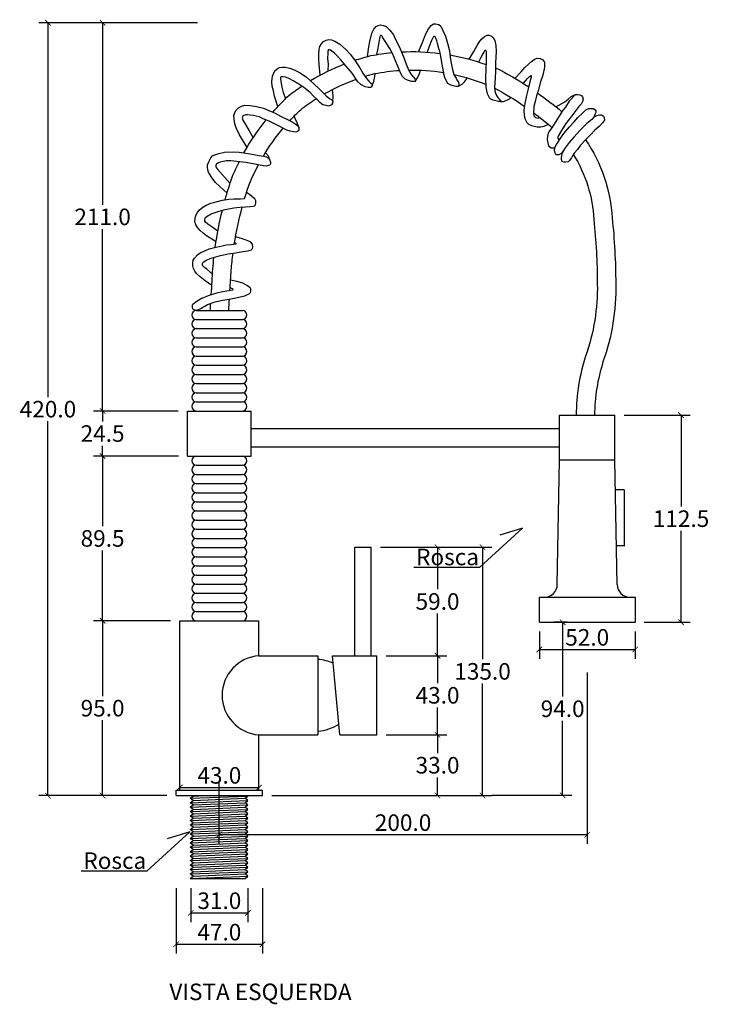
# Model space of a CAD drawing. Units: inches. Extents: x -498 to 438, y -269 to 618.
# Drawn here: x -498 to -124, y 55 to 590 of the extents above; entities that cross this region are included whole.
import ezdxf

# ---------------------------------------------------------------- set-up
doc = ezdxf.new("R2010")
doc.units = ezdxf.units.IN
doc.header["$MEASUREMENT"] = 0
doc.layers.add('Cota', color=14, linetype='Continuous')
doc.layers.add('TEXTO', color=7, linetype='Continuous')
doc.styles.get("Standard").update_dxf_attribs({"font": 'arial.ttf'})
doc.dimstyles.get("Standard").update_dxf_attribs({"dimtxt": 0.18, "dimasz": 0.18, "dimexe": 0.18, "dimexo": 0.0625, "dimgap": 0.09, "dimtad": 0, "dimtih": 1, "dimtoh": 1, "dimdec": 4, "dimzin": 0, "dimdsep": 46, "dimtxsty": 'Standard', "dimcen": 0.09, "dimadec": 0, "dimazin": 0, "dimtfac": 1, "dimtdec": 4, "dimtofl": 0, "dimtmove": 0, "dimatfit": 3, "dimfxl": 1, "dimtolj": 1, "dimtzin": 0, "dimarcsym": 0})

# ---------------------------------------------------------------- blocks, each defined once
blk = doc.blocks.new('_ArchTick')
at = {"color": 0, "linetype": 'ByBlock', "const_width": 0.15}
blk.add_lwpolyline([(-0.5, -0.5), (0.5, 0.5)], dxfattribs=at)
blk = doc.blocks.new('*D314')
at = {"layer": 'Cota', "lineweight": -2}
for p, q in [((-416.57, 263.33), (-458.47, 263.33)), ((-453.47, 263.33), (-453.47, 222.42)), ((-453.47, 168.33), (-453.47, 209.23)), ((-418.57, 168.33), (-458.47, 168.33))]:
    blk.add_line(p, q, dxfattribs=at)
at = {"layer": 'Defpoints', "color": 0}
for p in [(-453.47, 263.33), (-411.57, 263.33), (-413.57, 168.33)]:
    blk.add_point(p, dxfattribs=at)
at = {"layer": 'Cota', "lineweight": -2, "xscale": 3, "yscale": 3, "zscale": 3}
for p, rotation in [((-453.47, 263.33), 90), ((-453.47, 168.33), 270)]:
    blk.add_blockref('_ArchTick', p, dxfattribs=dict(at, rotation=rotation))
at = {"layer": 'Cota', "color": 7, "insert": (-453.47, 215.83), "char_height": 9, "attachment_point": 5}
blk.add_mtext('\\A1;95.0', dxfattribs=at)
blk = doc.blocks.new('*D315')
at = {"layer": 'Cota', "lineweight": -2}
for p, q in [((-412.32, 352.83), (-458.47, 352.83)), ((-453.47, 352.83), (-453.47, 314.67)), ((-453.47, 263.33), (-453.47, 301.48)), ((-416.63, 263.33), (-458.47, 263.33))]:
    blk.add_line(p, q, dxfattribs=at)
at = {"layer": 'Defpoints', "color": 0}
for p in [(-453.47, 352.83), (-407.32, 352.83), (-411.63, 263.33)]:
    blk.add_point(p, dxfattribs=at)
at = {"layer": 'Cota', "lineweight": -2, "xscale": 3, "yscale": 3, "zscale": 3}
for p, rotation in [((-453.47, 352.83), 90), ((-453.47, 263.33), 270)]:
    blk.add_blockref('_ArchTick', p, dxfattribs=dict(at, rotation=rotation))
at = {"layer": 'Cota', "color": 7, "insert": (-453.47, 308.08), "char_height": 9, "attachment_point": 5}
blk.add_mtext('\\A1;89.5', dxfattribs=at)
blk = doc.blocks.new('*D305')
at = {"layer": 'Cota', "lineweight": -2, "transparency": 16777216}
for p, q in [((-427.73, 377.33), (-458.47, 377.33)), ((-453.47, 377.33), (-453.47, 371.67)), ((-453.47, 352.83), (-453.47, 358.48)), ((-412.38, 352.83), (-458.47, 352.83))]:
    blk.add_line(p, q, dxfattribs=at)
at = {"layer": 'Defpoints', "color": 0, "transparency": 16777216}
for p in [(-453.47, 377.33), (-422.73, 377.33), (-407.38, 352.83)]:
    blk.add_point(p, dxfattribs=at)
at = {"layer": 'Cota', "lineweight": -2, "transparency": 16777216, "xscale": 3, "yscale": 3, "zscale": 3}
for p, rotation in [((-453.47, 377.33), 90), ((-453.47, 352.83), 270)]:
    blk.add_blockref('_ArchTick', p, dxfattribs=dict(at, rotation=rotation))
at = {"layer": 'Cota', "color": 7, "transparency": 16777216, "insert": (-453.47, 365.08), "char_height": 9, "attachment_point": 5}
blk.add_mtext('\\A1;24.5', dxfattribs=at)
blk = doc.blocks.new('*D306')
at = {"layer": 'Cota', "lineweight": -2, "transparency": 16777216}
for p, q in [((-453.47, 588.33), (-453.47, 489.42)), ((-453.47, 377.33), (-453.47, 476.23)), ((-412.44, 377.33), (-458.47, 377.33))]:
    blk.add_line(p, q, dxfattribs=at)
at = {"layer": 'Defpoints', "color": 0, "transparency": 16777216}
for p in [(-453.47, 588.33), (-453.47, 588.33), (-407.44, 377.33)]:
    blk.add_point(p, dxfattribs=at)
at = {"layer": 'Cota', "lineweight": -2, "transparency": 16777216, "xscale": 3, "yscale": 3, "zscale": 3}
for p, rotation in [((-453.47, 588.33), 90), ((-453.47, 377.33), 270)]:
    blk.add_blockref('_ArchTick', p, dxfattribs=dict(at, rotation=rotation))
at = {"layer": 'Cota', "color": 7, "transparency": 16777216, "insert": (-453.47, 482.83), "char_height": 9, "attachment_point": 5}
blk.add_mtext('\\A1;211.0', dxfattribs=at)
blk = doc.blocks.new('*D307')
at = {"layer": 'Cota', "lineweight": -2, "transparency": 16777216}
for p, q in [((-402.02, 588.33), (-488.14, 588.33)), ((-483.14, 588.33), (-483.14, 384.92)), ((-483.14, 168.33), (-483.14, 371.73)), ((-438.64, 168.33), (-488.14, 168.33))]:
    blk.add_line(p, q, dxfattribs=at)
at = {"layer": 'Defpoints', "color": 0, "transparency": 16777216}
for p in [(-397.02, 588.33), (-483.14, 168.33), (-433.64, 168.33)]:
    blk.add_point(p, dxfattribs=at)
at = {"layer": 'Cota', "lineweight": -2, "transparency": 16777216, "xscale": 3, "yscale": 3, "zscale": 3}
for p, rotation in [((-483.14, 588.33), 90), ((-483.14, 168.33), 270)]:
    blk.add_blockref('_ArchTick', p, dxfattribs=dict(at, rotation=rotation))
at = {"layer": 'Cota', "color": 7, "transparency": 16777216, "insert": (-483.14, 378.33), "char_height": 9, "attachment_point": 5}
blk.add_mtext('\\A1;420.0', dxfattribs=at)
blk = doc.blocks.new('*D316')
at = {"layer": 'Cota', "lineweight": -2}
for p, q in [((-299.57, 201.33), (-266.59, 201.33)), ((-271.59, 201.33), (-271.59, 191.43)), ((-271.59, 168.33), (-271.59, 178.23)), ((-361.57, 168.33), (-266.59, 168.33))]:
    blk.add_line(p, q, dxfattribs=at)
at = {"layer": 'Defpoints', "color": 0}
for p in [(-304.57, 201.33), (-271.59, 201.33), (-366.57, 168.33)]:
    blk.add_point(p, dxfattribs=at)
at = {"layer": 'Cota', "lineweight": -2, "xscale": 3, "yscale": 3, "zscale": 3}
for p, rotation in [((-271.59, 201.33), 90), ((-271.59, 168.33), 270)]:
    blk.add_blockref('_ArchTick', p, dxfattribs=dict(at, rotation=rotation))
at = {"layer": 'Cota', "color": 7, "insert": (-271.59, 184.83), "char_height": 9, "attachment_point": 5}
blk.add_mtext('\\A1;33.0', dxfattribs=at)
blk = doc.blocks.new('*D317')
at = {"layer": 'Cota', "lineweight": -2}
for p, q in [((-299.57, 244.33), (-266.59, 244.33)), ((-271.59, 244.33), (-271.59, 229.43)), ((-271.59, 201.33), (-271.59, 216.23)), ((-299.51, 201.33), (-266.59, 201.33))]:
    blk.add_line(p, q, dxfattribs=at)
at = {"layer": 'Defpoints', "color": 0}
for p in [(-304.57, 244.33), (-271.59, 244.33), (-304.51, 201.33)]:
    blk.add_point(p, dxfattribs=at)
at = {"layer": 'Cota', "lineweight": -2, "xscale": 3, "yscale": 3, "zscale": 3}
for p, rotation in [((-271.59, 244.33), 90), ((-271.59, 201.33), 270)]:
    blk.add_blockref('_ArchTick', p, dxfattribs=dict(at, rotation=rotation))
at = {"layer": 'Cota', "color": 7, "insert": (-271.59, 222.83), "char_height": 9, "attachment_point": 5}
blk.add_mtext('\\A1;43.0', dxfattribs=at)
blk = doc.blocks.new('*D318')
at = {"layer": 'Cota', "lineweight": -2}
for p, q in [((-302.57, 303.33), (-266.59, 303.33)), ((-271.59, 303.33), (-271.59, 280.42)), ((-271.59, 244.33), (-271.59, 267.23)), ((-299.57, 244.33), (-266.59, 244.33))]:
    blk.add_line(p, q, dxfattribs=at)
at = {"layer": 'Defpoints', "color": 0}
for p in [(-307.57, 303.33), (-271.59, 303.33), (-304.57, 244.33)]:
    blk.add_point(p, dxfattribs=at)
at = {"layer": 'Cota', "lineweight": -2, "xscale": 3, "yscale": 3, "zscale": 3}
for p, rotation in [((-271.59, 303.33), 90), ((-271.59, 244.33), 270)]:
    blk.add_blockref('_ArchTick', p, dxfattribs=dict(at, rotation=rotation))
at = {"layer": 'Cota', "color": 7, "insert": (-271.59, 273.83), "char_height": 9, "attachment_point": 5}
blk.add_mtext('\\A1;59.0', dxfattribs=at)
blk = doc.blocks.new('*D308')
at = {"layer": 'Cota', "lineweight": -2, "transparency": 16777216}
for p, q in [((-284.46, 303.33), (-242.16, 303.33)), ((-247.16, 303.33), (-247.16, 242.43)), ((-247.16, 168.33), (-247.16, 229.23)), ((-284.46, 168.33), (-242.16, 168.33))]:
    blk.add_line(p, q, dxfattribs=at)
at = {"layer": 'Defpoints', "color": 0, "transparency": 16777216}
for p in [(-289.46, 303.33), (-289.46, 168.33), (-247.16, 168.33)]:
    blk.add_point(p, dxfattribs=at)
at = {"layer": 'Cota', "lineweight": -2, "transparency": 16777216, "xscale": 3, "yscale": 3, "zscale": 3}
for p, rotation in [((-247.16, 303.33), 90), ((-247.16, 168.33), 270)]:
    blk.add_blockref('_ArchTick', p, dxfattribs=dict(at, rotation=rotation))
at = {"layer": 'Cota', "color": 7, "transparency": 16777216, "insert": (-247.16, 235.83), "char_height": 9, "attachment_point": 5}
blk.add_mtext('\\A1;135.0', dxfattribs=at)
blk = doc.blocks.new('*D309')
at = {"layer": 'Cota', "lineweight": -2, "transparency": 16777216}
for p, q in [((-201.21, 262.54), (-208.67, 262.54)), ((-203.67, 262.54), (-203.67, 222.12)), ((-203.67, 168.51), (-203.67, 208.93)), ((-242.16, 168.51), (-198.67, 168.51))]:
    blk.add_line(p, q, dxfattribs=at)
at = {"layer": 'Defpoints', "color": 0, "transparency": 16777216}
for p in [(-196.21, 262.54), (-247.16, 168.51), (-203.67, 168.51)]:
    blk.add_point(p, dxfattribs=at)
at = {"layer": 'Cota', "lineweight": -2, "transparency": 16777216, "xscale": 3, "yscale": 3, "zscale": 3}
for p, rotation in [((-203.67, 262.54), 90), ((-203.67, 168.51), 270)]:
    blk.add_blockref('_ArchTick', p, dxfattribs=dict(at, rotation=rotation))
at = {"layer": 'Cota', "color": 7, "transparency": 16777216, "insert": (-203.67, 215.53), "char_height": 9, "attachment_point": 5}
blk.add_mtext('\\A1;94.0', dxfattribs=at)
blk = doc.blocks.new('*D302')
at = {"layer": 'Cota', "lineweight": -2, "transparency": 16777216}
for p, q in [((-405.57, 117.95), (-405.57, 99.6)), ((-374.57, 117.95), (-374.57, 99.6)), ((-405.57, 104.6), (-374.57, 104.6))]:
    blk.add_line(p, q, dxfattribs=at)
at = {"layer": 'Defpoints', "color": 0, "transparency": 16777216}
for p in [(-405.57, 122.95), (-374.57, 122.95), (-374.57, 104.6)]:
    blk.add_point(p, dxfattribs=at)
at = {"layer": 'Cota', "lineweight": -2, "transparency": 16777216, "xscale": 3, "yscale": 3, "zscale": 3, "rotation": 180}
blk.add_blockref('_ArchTick', (-405.57, 104.6), dxfattribs=at)
at = {"layer": 'Cota', "lineweight": -2, "transparency": 16777216, "xscale": 3, "yscale": 3, "zscale": 3}
blk.add_blockref('_ArchTick', (-374.57, 104.6), dxfattribs=at)
at = {"layer": 'Cota', "color": 7, "transparency": 16777216, "insert": (-390.07, 111.2), "char_height": 9, "attachment_point": 5}
blk.add_mtext('\\A1;31.0', dxfattribs=at)
blk = doc.blocks.new('*D304')
at = {"layer": 'Cota', "lineweight": -2, "transparency": 16777216}
for p, q in [((-413.57, 117.95), (-413.57, 82.53)), ((-366.57, 117.95), (-366.57, 82.53)), ((-413.57, 87.53), (-366.57, 87.53))]:
    blk.add_line(p, q, dxfattribs=at)
at = {"layer": 'Defpoints', "color": 0, "transparency": 16777216}
for p in [(-413.57, 122.95), (-366.57, 122.95), (-366.57, 87.53)]:
    blk.add_point(p, dxfattribs=at)
at = {"layer": 'Cota', "lineweight": -2, "transparency": 16777216, "xscale": 3, "yscale": 3, "zscale": 3, "rotation": 180}
blk.add_blockref('_ArchTick', (-413.57, 87.53), dxfattribs=at)
at = {"layer": 'Cota', "lineweight": -2, "transparency": 16777216, "xscale": 3, "yscale": 3, "zscale": 3}
blk.add_blockref('_ArchTick', (-366.57, 87.53), dxfattribs=at)
at = {"layer": 'Cota', "color": 7, "transparency": 16777216, "insert": (-390.07, 94.13), "char_height": 9, "attachment_point": 5}
blk.add_mtext('\\A1;47.0', dxfattribs=at)
blk = doc.blocks.new('*D311')
at = {"layer": 'Cota', "lineweight": -2}
for p, q in [((-170.32, 375.08), (-134.38, 375.08)), ((-139.38, 375.08), (-139.38, 325.42)), ((-139.38, 262.58), (-139.38, 312.23)), ((-159.32, 262.58), (-134.38, 262.58))]:
    blk.add_line(p, q, dxfattribs=at)
at = {"layer": 'Defpoints', "color": 0}
for p in [(-175.32, 375.08), (-164.32, 262.58), (-139.38, 262.58)]:
    blk.add_point(p, dxfattribs=at)
at = {"layer": 'Cota', "lineweight": -2, "xscale": 3, "yscale": 3, "zscale": 3}
for p, rotation in [((-139.38, 375.08), 90), ((-139.38, 262.58), 270)]:
    blk.add_blockref('_ArchTick', p, dxfattribs=dict(at, rotation=rotation))
at = {"layer": 'Cota', "color": 7, "insert": (-139.38, 318.83), "char_height": 9, "attachment_point": 5}
blk.add_mtext('\\A1;112.5', dxfattribs=at)
blk = doc.blocks.new('*D312')
at = {"layer": 'Cota', "lineweight": -2}
for p, q in [((-216.32, 257.58), (-216.32, 242.72)), ((-164.32, 257.58), (-164.32, 242.72)), ((-216.32, 247.72), (-164.32, 247.72))]:
    blk.add_line(p, q, dxfattribs=at)
at = {"layer": 'Defpoints', "color": 0}
for p in [(-216.32, 262.58), (-164.32, 262.58), (-164.32, 247.72)]:
    blk.add_point(p, dxfattribs=at)
at = {"layer": 'Cota', "lineweight": -2, "xscale": 3, "yscale": 3, "zscale": 3, "rotation": 180}
blk.add_blockref('_ArchTick', (-216.32, 247.72), dxfattribs=at)
at = {"layer": 'Cota', "lineweight": -2, "xscale": 3, "yscale": 3, "zscale": 3}
blk.add_blockref('_ArchTick', (-164.32, 247.72), dxfattribs=at)
at = {"layer": 'Cota', "color": 7, "insert": (-190.32, 254.32), "char_height": 9, "attachment_point": 5}
blk.add_mtext('\\A1;52.0', dxfattribs=at)
blk = doc.blocks.new('*D313')
at = {"layer": 'Cota', "lineweight": -2}
for p, q in [((-411.57, 176.33), (-411.57, 177.73)), ((-368.57, 176.33), (-368.57, 177.73)), ((-411.57, 172.73), (-368.57, 172.73))]:
    blk.add_line(p, q, dxfattribs=at)
at = {"layer": 'Defpoints', "color": 0}
for p in [(-411.57, 171.33), (-368.57, 172.73), (-368.57, 171.33)]:
    blk.add_point(p, dxfattribs=at)
at = {"layer": 'Cota', "lineweight": -2, "xscale": 3, "yscale": 3, "zscale": 3, "rotation": 180}
blk.add_blockref('_ArchTick', (-411.57, 172.73), dxfattribs=at)
at = {"layer": 'Cota', "lineweight": -2, "xscale": 3, "yscale": 3, "zscale": 3}
blk.add_blockref('_ArchTick', (-368.57, 172.73), dxfattribs=at)
at = {"layer": 'Cota', "color": 7, "insert": (-390.07, 179.32), "char_height": 9, "attachment_point": 5}
blk.add_mtext('\\A1;43.0', dxfattribs=at)
blk = doc.blocks.new('*D301')
at = {"layer": 'Cota', "lineweight": -2, "transparency": 16777216}
for p, q in [((-190.32, 235.29), (-190.32, 142.03)), ((-390.32, 175.69), (-390.32, 142.03)), ((-190.32, 147.03), (-390.32, 147.03))]:
    blk.add_line(p, q, dxfattribs=at)
at = {"layer": 'Defpoints', "color": 0, "transparency": 16777216}
for p in [(-190.32, 240.29), (-390.32, 180.69), (-390.32, 147.03)]:
    blk.add_point(p, dxfattribs=at)
at = {"layer": 'Cota', "lineweight": -2, "transparency": 16777216, "xscale": 3, "yscale": 3, "zscale": 3, "rotation": 180}
blk.add_blockref('_ArchTick', (-390.32, 147.03), dxfattribs=at)
at = {"layer": 'Cota', "lineweight": -2, "transparency": 16777216, "xscale": 3, "yscale": 3, "zscale": 3}
blk.add_blockref('_ArchTick', (-190.32, 147.03), dxfattribs=at)
at = {"layer": 'Cota', "color": 7, "transparency": 16777216, "insert": (-290.32, 153.63), "char_height": 9, "attachment_point": 5}
blk.add_mtext('\\A1;200.0', dxfattribs=at)
blk = doc.blocks.new('HTC0120 - VE')
for points in [[(80.38, 401.63), (81.16, 406.92), (81.67, 409.8), (82.52, 412.93), (83.06, 414.74), (83.86, 416.45), (85.12, 417.88), (86.21, 418.59), (87.45, 418.84), (89.13, 418.59), (90.61, 417.88), (92.51, 415.99), (94.59, 413.42), (95.72, 410.88), (97.76, 406.73), (100.29, 400.48), (101.47, 397.43), (102.76, 394.4), (104.17, 391.81), (105.36, 390.37), (106.34, 389.38), (106.49, 388.74), (106.35, 388.04), (105.71, 387.98), (104.39, 388.12), (102.23, 388.73), (100.71, 389.48), (99.51, 390.76), (98.5, 392.46), (96.68, 396.83), (93.93, 403.33), (92.5, 406.08), (90.65, 409.03), (89.36, 411.02), (88.63, 412.24), (88.36, 412.76), (88, 413.07), (87.7, 413.12), (87.36, 413.01), (87.14, 412.31), (86.64, 409.5), (86.03, 406.15), (85.3, 402.67)], [(108.19, 404.25), (110.23, 409.34), (111.31, 412.1), (112.35, 414.28), (113.57, 416.66), (115.01, 418.59), (116.32, 419.4), (117.34, 419.42), (119.09, 419.07), (120.25, 418.11), (121.36, 415.81), (122.73, 412.74), (123.88, 408.93), (124.88, 404.71), (125.47, 399.92), (126.33, 395.27), (127.31, 391.96), (128.53, 389.81), (129.14, 388.63), (129.82, 387.72), (129.98, 386.41), (129.91, 385.56), (129.47, 385.38), (128.34, 385.36), (126.96, 385.63), (125.28, 386.2), (124.11, 387.05), (123.16, 388.63), (122.48, 390.25), (121.77, 392.73)], [(116.06, 412.19), (115.24, 410.41), (114.49, 408.57), (112.83, 404.03)], [(119.27, 405.26), (118.43, 408.77), (118, 410.21), (117.63, 411.58), (117.15, 412.38), (116.9, 412.56), (116.52, 412.59), (116.06, 412.19)], [(135.65, 400.16), (138.13, 404.38), (139.98, 407.65), (141.46, 409.95), (142.56, 411.19), (143.95, 412.45), (145.35, 413.21), (146.56, 413.24), (147.85, 412.76), (148.75, 412.02), (149.66, 410.33), (150.07, 407.67), (150.3, 404.4), (149.97, 398.21), (149.9, 393.68), (149.68, 389.91), (149.53, 387.59), (149.43, 384.76), (149.58, 383), (149.98, 381.72), (150.51, 380.55), (151.25, 379.41), (151.94, 378.65), (152.01, 378.52), (152.66, 377.84), (152.87, 377.32), (152.61, 377.18), (151.53, 377.22), (150.14, 377.54), (148.67, 377.95), (147.39, 378.55), (146.61, 379.24), (145.53, 381.41), (144.94, 384.92), (144.76, 389.43), (144.79, 395.11), (144.97, 398.73), (145.06, 401.05), (145.09, 402.56), (145.1, 403.29), (144.97, 404.28), (144.63, 404.88), (144.32, 404.95), (144.03, 404.75), (143.56, 404.05), (142.98, 403.12), (141.99, 401.09), (140.74, 398.64)], [(54.65, 391.48), (54.12, 397.35), (53.93, 400.21), (54.03, 402.92), (54.25, 405.66), (54.62, 407.14), (55.44, 408.54), (56.63, 409.78), (57.99, 410.5), (59.43, 410.81), (60.88, 410.65), (62.79, 409.95), (65.39, 408.4), (68.44, 405.73), (71.29, 402.66), (73.7, 399.37), (76.36, 395.43), (77.93, 392.58), (79.91, 389.66), (81.09, 388.19), (82.15, 387.35), (82.96, 386.57), (83.03, 385.81), (82.5, 384.98), (82.03, 384.81), (80.73, 384.83), (79.21, 385.12), (76.89, 386.48), (75.21, 387.95), (72.07, 392.64), (68.76, 396.67), (66, 399.78), (64.03, 401.95), (62.44, 403.45), (61.07, 404.61), (60.35, 405.04), (59.79, 405.34), (59.19, 405.22), (58.98, 404.7), (58.82, 403.7), (58.8, 400.4), (59, 397.67), (58.98, 393.69)], [(119.27, 405.26), (119.89, 402.7), (120.8, 397.55), (121.37, 394.42), (121.77, 392.73)], [(160.5, 389.78), (163.84, 393.28), (165.92, 395.7), (167.94, 397.54), (169.54, 398.9), (170.92, 399.95), (172.46, 400.67), (174.26, 400.52), (175.52, 400.03), (176.56, 398.53), (176.48, 395.88), (175.61, 391.56), (174.24, 387.4), (173.25, 383.45), (172.18, 380.23), (171.48, 377.21), (170.8, 374.45), (170.52, 370.89), (170.8, 369.37), (171.68, 368.44), (172.93, 368.2), (173.99, 368.43)], [(31.69, 374.4), (29.93, 380.05), (29.33, 383.07), (28.75, 385.45), (28.57, 387.97), (28.62, 389.59), (28.91, 391.05), (29.44, 392.41), (30.34, 393.99), (31.44, 395.01), (32.55, 395.68), (34.1, 395.94), (35.75, 395.85), (38.34, 395.26), (40.64, 394.39), (43.58, 392.88), (47.14, 390.68), (49.2, 388.82), (51.68, 386.41), (53.9, 384.41), (55.98, 382.29), (58.18, 380.11), (59.81, 378.82), (61.08, 378.05), (61.57, 377.11), (61.5, 376.22), (60.97, 375.4), (59.35, 374.73), (58.07, 374.96), (56.2, 375.41), (54.61, 376.71), (53.1, 378.26), (51.27, 379.94), (49.31, 382.07), (45.89, 384.74), (43.21, 386.59), (40.15, 388.4), (38.04, 389.47), (36.05, 390.4), (34.67, 390.67), (33.57, 390.63), (33.29, 390.49), (33.22, 390.03), (33.3, 388.15), (33.88, 385.04), (34.72, 382.18), (35.96, 378.75)], [(83.03, 385.81), (83.84, 388.06), (84.35, 390.74), (84.53, 392.37)], [(106.35, 388.05), (107.61, 389.99), (108.74, 392.36), (109.13, 394.16)], [(165.03, 387.03), (167.36, 389.68), (168.16, 390.57), (168.69, 391.02), (169.08, 391.27), (169.3, 391.2), (169.28, 390.43), (168.67, 387.9), (167.77, 384.03), (166.85, 380.53), (166.11, 377.01), (165.48, 374.2), (165.4, 372.11), (165.49, 369.84), (165.93, 367.99), (166.93, 365.83), (167.95, 364.93), (169.56, 364.16), (172.55, 363.47), (174.63, 363.39), (176.38, 363.75), (177.84, 364.49), (178.54, 364.75)], [(129.91, 385.56), (131.91, 386.69), (133.16, 387.97), (134.69, 390.04)], [(61.58, 377.18), (61.72, 379.66), (61.63, 382.51), (61.33, 383.68)], [(193.16, 380.83), (190.02, 377.33), (187.87, 374.2), (186.23, 371.89), (184.56, 369.17), (182.33, 365.8), (180.44, 362.8), (179.31, 361.19), (178.56, 359.95), (178.14, 358.43), (178.04, 356.59), (178.29, 354.77), (178.76, 353.13), (179.36, 352.48), (180.17, 352.07), (180.92, 351.96), (181.86, 351.93)], [(182.79, 374.3), (187.54, 376.94), (189.42, 378.54), (191.05, 379.88), (192.51, 380.72), (193.45, 381.04), (194.48, 380.96), (195.76, 380.9), (196.78, 380.3), (197.21, 379.67), (197.47, 378.45), (197.24, 377.11), (196.42, 375.82), (195.11, 374.42), (191.31, 369.41), (188.18, 365.23), (185.81, 361.5), (184.22, 358.79), (183.84, 357.77), (183.8, 357.33), (184.28, 356.39), (184.52, 356.27)], [(15.05, 352.22), (10.99, 359.15), (9.1, 362.9), (8.34, 365.08), (7.98, 367.54), (7.88, 369.52), (8.36, 371.22), (9.16, 372.57), (10.45, 373.7), (12.03, 374.72), (13.84, 375.23), (16.71, 375), (20.2, 374.45), (23.98, 373.61), (26.84, 372.34), (30.33, 370.87), (33.24, 369.25), (37.34, 367.15), (39.52, 366.09), (41.18, 365.11), (42.37, 364.13), (43.09, 363.07), (43.19, 362.45), (43.07, 361.46), (42.52, 360.85), (41.54, 360.58), (40.47, 360.67), (38.43, 361.14), (36.55, 361.68), (32.16, 363.99), (27.43, 366.41), (23.45, 368), (21.55, 368.84), (20.05, 369.31), (18.5, 369.59), (16.79, 369.81), (15.31, 370.04), (14.37, 369.89), (13.27, 369.59), (12.67, 369.29), (12.47, 368.31), (12.8, 367.13), (14.22, 364.75), (16.21, 361.24), (18.38, 357.54)], [(152.61, 377.18), (154.37, 377.27), (156.13, 377.84), (157.51, 378.66), (158.25, 379.35)], [(43.09, 363.07), (42.17, 365.64), (41.16, 367.94), (40.62, 369.27)], [(181.92, 351.87), (183.02, 353.78), (185.03, 356.97), (187.12, 359.85), (190.06, 363.47), (192.57, 366.07), (194.67, 368.5), (197.12, 370.9), (199.06, 372.6), (200.67, 373.37), (202.17, 373.39), (203.17, 373.36), (204.02, 372.74), (204.37, 372.07), (204.35, 371.22), (203.96, 370.05), (203.4, 368.74), (202.19, 367.44), (199.52, 365.26), (195.86, 361.55), (192.46, 357.82), (189.92, 354.92), (187.69, 352.05), (186.48, 350.1), (185.53, 348.88), (184.33, 348.27), (183.67, 348.18), (183.08, 348.27), (182.48, 348.87), (182.2, 349.75), (182, 350.96), (182.07, 351.91), (182.09, 352.17)], [(203.41, 368.67), (204.89, 369.65), (206.33, 370.02), (207.43, 369.93), (208.55, 369.18), (208.93, 368.36), (209.05, 367.12), (208.09, 365.65), (206.41, 363.85), (203.61, 361.39), (201.73, 359.34), (199.04, 356.52), (196.15, 353.46), (194.38, 351.18), (192.67, 349.12), (191.72, 347.65)], [(4.16, 327.39), (0.24, 330.94), (-2.15, 333.27), (-3.86, 335.59), (-5.06, 337.38), (-5.84, 338.87), (-6.27, 340.05), (-6.5, 341.44), (-6.4, 342.73), (-5.8, 344.39), (-4.68, 346.67), (-3.67, 347.61), (-2.4, 348.29), (-0.32, 349.02), (2.71, 349.67), (7.56, 349.88), (10.68, 349.66), (15.66, 348.95), (21.55, 347.94), (24.16, 347.49), (25.4, 347.04), (26.6, 346.34), (27.42, 345.26), (27.86, 344.27), (27.78, 343.35), (27.4, 342.69), (26.53, 342.41), (25.63, 342.13), (23.9, 342.32), (19.35, 343.21), (14.44, 344.09), (9.51, 344.68), (6.15, 345.04), (3.79, 344.93), (2.05, 344.66), (0.39, 344.16), (-0.42, 343.9), (-1.08, 343.57), (-1.51, 343.36), (-1.67, 342.99), (-1.93, 342.57), (-1.92, 341.91), (-1.66, 341.4), (-1.13, 340.57), (5.8, 332.65)], [(27.42, 345.26), (26.66, 347.51), (25.12, 349.32)], [(191.72, 347.65), (191.14, 346.51), (190.55, 345.77), (190.15, 345.14), (189.34, 344.37), (188, 344.17), (187.04, 344.2), (186.2, 344.67), (185.84, 345.67), (185.84, 346.85), (186.18, 348.81), (186.79, 350.43), (186.9, 350.78)], [(-0.82, 306.7), (-4.64, 309.41), (-6.25, 310.58), (-7.45, 311.69), (-7.83, 312.13), (-7.95, 312.93), (-7.67, 314.04), (-6.69, 314.94), (-4.47, 316.21), (-0.09, 317.66), (3.17, 318.56), (7.78, 319.42), (11.19, 319.78), (14.23, 319.91), (16.67, 320.07), (18.42, 320.24), (19.32, 320.54), (19.68, 321.2), (19.87, 322.2), (19.8, 323.18), (19.24, 324.26), (17.84, 325.46), (16.43, 326.7), (14.8, 327.82)], [(-1.8, 300.93), (-6.97, 304.22), (-8.8, 305.6), (-10.45, 307.07), (-11.71, 308.54), (-12.69, 310.19), (-13.29, 311.91), (-13.18, 313.64), (-12.79, 315.32), (-11.94, 316.94), (-10.91, 318.11), (-8.95, 319.74), (-7.14, 320.82), (-4.63, 321.87), (-1.67, 322.75), (1.77, 323.64), (5.22, 324.14), (7.93, 324.28), (11.56, 324.34), (13.73, 324.49)], [(-4.08, 277.19), (-7.74, 279.83), (-10.45, 281.99), (-12.45, 283.8), (-13.3, 284.94), (-14.07, 286.41), (-14.39, 287.91), (-14.47, 289.77), (-14.21, 290.89), (-13.46, 292.07), (-11.82, 293.86), (-10.38, 294.92), (-7.87, 296.13), (-5.46, 297.11), (-2.56, 297.94), (0.82, 298.67), (3.75, 299.23), (6.34, 299.55), (9.16, 299.85), (9.17, 299.97), (8.89, 300.17), (8.23, 300.37)], [(-3.71, 283.39), (-6.72, 286.02), (-7.99, 286.95), (-8.76, 287.69), (-9.14, 288.11), (-9.22, 288.71), (-9.07, 289.37), (-8.49, 290.12), (-7.23, 291), (-4.53, 292.06), (0.59, 293.51), (4.7, 294.4), (8.71, 295), (11.93, 295.47), (14.08, 295.82), (15.69, 296.13), (16.79, 296.32), (17.39, 296.64), (17.72, 296.92), (17.96, 297.34), (18.12, 297.98), (18.19, 298.59), (18.07, 299.38), (17.83, 299.86), (17.09, 300.67), (15.93, 301.33), (12.08, 302.78), (8.79, 303.62)], [(-6.42, 266.85), (-2.22, 268.25), (1.7, 269.18), (5.37, 269.85), (8.98, 270.56), (11.26, 271.05), (13.79, 271.65), (14.97, 272.16), (16.11, 272.67), (16.58, 273.07), (16.98, 273.47), (17.14, 274.19), (17.08, 275.2), (16.74, 275.9), (15.28, 276.95), (12.76, 278.39), (9.5, 279.46), (6.07, 280.17)], [(-9.26, 270.25), (-5.88, 271.86), (-1.43, 273.23), (1.76, 273.92), (5.27, 274.52), (7.34, 274.81), (7.56, 275.1), (7.32, 275.41), (6.31, 275.69), (5.86, 275.8)], [(-9.26, 270.25), (-12.07, 268.63), (-13.58, 267.66), (-14.43, 266.91), (-14.7, 266.5), (-14.81, 266.15), (-14.81, 265.66), (-14.78, 265.2), (-14.59, 264.57), (-14.24, 264.28), (-13.37, 263.9), (-12.8, 263.79), (-12.23, 263.79), (-11.28, 264.14), (-10.43, 264.57), (-9.65, 264.95), (-8.99, 265.36), (-7.88, 265.91), (-6.42, 266.85)], [(-12.51, 263.69), (12.51, 263.69)], [(-12.51, 258.72), (12.51, 258.72)], [(-12.51, 253.75), (12.51, 253.75)], [(-12.51, 248.78), (12.51, 248.78)], [(-12.51, 243.81), (12.51, 243.81)], [(-12.51, 238.83), (12.51, 238.83)], [(-12.51, 233.86), (12.51, 233.86)], [(-12.51, 228.89), (12.51, 228.89)], [(-12.51, 223.92), (12.51, 223.92)], [(-12.51, 218.94), (12.51, 218.94)], [(-17.25, 209), (17.25, 209)], [(-17.25, 184.5), (-17.25, 209)], [(-12.51, 213.97), (12.51, 213.97)], [(-12.51, 209), (12.51, 209)], [(17.25, 184.5), (17.25, 209)], [(184.75, 182.25), (184.75, 206.75)], [(184.75, 206.75), (214.75, 206.75)], [(214.75, 182.25), (214.75, 206.75)], [(17.25, 199.5), (184.75, 199.5)], [(17.25, 189.5), (184.75, 189.5)], [(-17.25, 184.5), (17.25, 184.5)], [(-12.51, 184.5), (12.51, 184.5)], [(183.5, 114.75), (184.75, 182.25)], [(214.75, 182.25), (184.75, 182.25)], [(216, 114.75), (214.75, 182.25)], [(-12.51, 179.53), (12.51, 179.53)], [(-12.51, 174.56), (12.51, 174.56)], [(-12.51, 169.58), (12.51, 169.58)], [(219.75, 166.25), (215.05, 166.25)], [(219.75, 166.25), (219.75, 135.63)], [(-12.51, 164.61), (12.51, 164.61)], [(-12.51, 159.64), (12.51, 159.64)], [(-12.51, 154.67), (12.51, 154.67)], [(-12.51, 149.69), (12.51, 149.69)], [(-12.51, 144.72), (12.51, 144.72)], [(-12.51, 139.75), (12.51, 139.75)], [(-12.51, 134.78), (12.51, 134.78)], [(73.5, 135), (82.5, 135)], [(73.5, 76), (73.5, 135)], [(82.5, 76), (82.5, 135)], [(219.75, 135.75), (215.61, 135.75)], [(-12.51, 129.81), (12.51, 129.81)], [(-12.51, 124.83), (12.51, 124.83)], [(-12.51, 119.86), (12.51, 119.86)], [(-12.51, 114.89), (12.51, 114.89)], [(-12.51, 109.92), (12.51, 109.92)], [(173.75, 107.75), (225.75, 107.75)], [(173.75, 94.25), (173.75, 107.75)], [(225.75, 107.75), (225.75, 94.25)], [(-12.51, 104.94), (12.51, 104.94)], [(-12.51, 99.97), (12.51, 99.97)], [(-21.5, 95), (21.5, 95)], [(-21.5, 3), (-21.5, 95)], [(21.5, 76), (21.5, 95)], [(173.75, 94.25), (225.75, 94.25)], [(21.5, 76), (53.5, 76)], [(53.5, 76), (53.5, 33)], [(61.5, 76), (85.5, 76)], [(65.5, 33), (61.5, 76)], [(85.5, 33), (85.5, 76)], [(21.5, 33), (53.5, 33)], [(21.5, 3), (21.5, 33)], [(65.5, 33), (85.5, 33)], [(-23.5, 3), (23.5, 3)], [(-23.5, 0), (-23.5, 3)], [(-23.5, 0), (23.5, 0)], [(-14.28, -0.27), (-14.64, 0)], [(15.54, -0.27), (15.18, 0)], [(23.5, 0), (23.5, 3)], [(-15.9, -1.48), (-14.28, -0.27)], [(-14.28, -2.68), (-15.9, -1.48)], [(-15.9, -3.89), (-14.28, -2.68)], [(-14.28, -5.1), (-15.9, -3.89)], [(-15.9, -6.31), (-14.28, -5.1)], [(13.93, -1.48), (15.54, -0.27)], [(15.54, -2.68), (13.93, -1.48)], [(13.93, -3.89), (15.54, -2.68)], [(15.54, -5.1), (13.93, -3.89)], [(13.93, -6.31), (15.54, -5.1)], [(-14.28, -7.52), (-15.9, -6.31)], [(-15.9, -8.73), (-14.28, -7.52)], [(-14.28, -9.94), (-15.9, -8.73)], [(-15.9, -11.15), (-14.28, -9.94)], [(15.54, -7.52), (13.93, -6.31)], [(13.93, -8.73), (15.54, -7.52)], [(15.54, -9.94), (13.93, -8.73)], [(13.93, -11.15), (15.54, -9.94)], [(-14.28, -12.36), (-15.9, -11.15)], [(-15.9, -13.57), (-14.28, -12.36)], [(-14.28, -14.77), (-15.9, -13.57)], [(-15.9, -15.98), (-14.28, -14.77)], [(-14.28, -17.19), (-15.9, -15.98)], [(15.54, -12.36), (13.93, -11.15)], [(13.93, -13.57), (15.54, -12.36)], [(15.54, -14.77), (13.93, -13.57)], [(13.93, -15.98), (15.54, -14.77)], [(15.54, -17.19), (13.93, -15.98)], [(-15.9, -18.4), (-14.28, -17.19)], [(-14.28, -19.61), (-15.9, -18.4)], [(-15.9, -20.82), (-14.28, -19.61)], [(-14.28, -22.03), (-15.9, -20.82)], [(13.93, -18.4), (15.54, -17.19)], [(15.54, -19.61), (13.93, -18.4)], [(13.93, -20.82), (15.54, -19.61)], [(15.54, -22.03), (13.93, -20.82)], [(-15.9, -23.24), (-14.28, -22.03)], [(-14.28, -24.45), (-15.9, -23.24)], [(-15.9, -25.66), (-14.28, -24.45)], [(-14.28, -26.86), (-15.9, -25.66)], [(13.93, -23.24), (15.54, -22.03)], [(15.54, -24.45), (13.93, -23.24)], [(13.93, -25.66), (15.54, -24.45)], [(15.54, -26.86), (13.93, -25.66)], [(-15.9, -28.07), (-14.28, -26.86)], [(-14.28, -29.28), (-15.9, -28.07)], [(-15.9, -30.49), (-14.28, -29.28)], [(-14.28, -31.7), (-15.9, -30.49)], [(-15.9, -32.91), (-14.28, -31.7)], [(13.93, -28.07), (15.54, -26.86)], [(15.54, -29.28), (13.93, -28.07)], [(13.93, -30.49), (15.54, -29.28)], [(15.54, -31.7), (13.93, -30.49)], [(13.93, -32.91), (15.54, -31.7)], [(-14.28, -34.12), (-15.9, -32.91)], [(-15.9, -35.33), (-14.28, -34.12)], [(-14.28, -36.54), (-15.9, -35.33)], [(-15.9, -37.75), (-14.28, -36.54)], [(15.54, -34.12), (13.93, -32.91)], [(13.93, -35.33), (15.54, -34.12)], [(15.54, -36.54), (13.93, -35.33)], [(13.93, -37.75), (15.54, -36.54)], [(-14.28, -38.95), (-15.9, -37.75)], [(-15.9, -40.16), (-14.28, -38.95)], [(-14.28, -41.37), (-15.9, -40.16)], [(-15.9, -42.58), (-14.28, -41.37)], [(-14.28, -43.79), (-15.9, -42.58)], [(15.54, -38.95), (13.93, -37.75)], [(13.93, -40.16), (15.54, -38.95)], [(15.54, -41.37), (13.93, -40.16)], [(13.93, -42.58), (15.54, -41.37)], [(15.54, -43.79), (13.93, -42.58)], [(-15.9, -45), (-14.28, -43.79)], [(-15.9, -45), (13.93, -45)], [(13.93, -45), (15.54, -43.79)]]:
    blk.add_lwpolyline(points)
for points in [[(73.53, 399.6, -0.01915), (82.28, 402.12, -0.024656), (93.7, 403.78, -0.024656)], [(98.8, 404.15, -0.044824), (119.74, 403.34, -0.044824)], [(125.15, 402.52, -0.043734), (144.89, 397.22, -0.043734)], [(49.48, 388.54, -0.043304), (67.94, 397.59, -0.043304)], [(79.09, 390.87, -0.012759), (84.44, 392.36, -0.031546), (97.83, 394.08, -0.031546)], [(102.83, 394.29, -0.044292), (121.71, 392.96, -0.044292)], [(127.34, 391.9, -0.042922), (144.88, 386.51, -0.042922)], [(149.93, 395.51, -0.029152), (168.02, 385.11, -0.029152)], [(29, 371.43, -0.024891), (37.86, 380.56, -0.017859), (44.75, 385.53, -0.017859)], [(56.95, 381.33, -0.043945), (74.31, 389.29, -0.043945)], [(149.45, 384.5, -0.02794), (165.59, 374.69, -0.02794)], [(172.73, 381.91, -0.023518), (186.05, 371.59, -0.023518)], [(38.21, 366.72, -0.018532), (44.35, 372.94, -0.023142), (52.61, 378.71, -0.023142)], [(170.54, 371.16, -0.019105), (180.61, 363.07)], [(13.35, 349.28, -0.042339), (25.44, 367.2, -0.042339)], [(23.89, 347.53, -0.039461), (34.66, 362.67, -0.039461)], [(198.9, 356.38, -0.138394), (213.28, 313.84, -0.025933), (215.22, 278.29, -0.090697), (208.31, 235.68, 0.073842), (203.75, 206.67, 0.073842)], [(192.2, 348.39, -0.129526), (203.31, 313.06, -0.026213), (205.22, 278.17, -0.091316), (198.83, 238.86, 0.0743), (193.75, 206.75, -0.183544)], [(3.14, 323.84, -0.015781), (6.94, 336.04, -0.01826), (10.83, 344.53, -0.01826)], [(13.73, 324.49, -0.010895), (16.29, 332.48, -0.024356), (21.23, 342.84, -0.024356)], [(-2.23, 298.01, -0.025336), (1.65, 318.14, -0.025336)], [(8.13, 299.74, -0.026705), (12.41, 319.83, -0.026705)], [(5.78, 274.59, 0.000545), (6.43, 285.5, -0.012162), (7.42, 294.81, -0.012162)], [(-4.37, 272.32, 0.000695), (-3.55, 286.2, -0.007834), (-2.93, 292.51, -0.007834)], [(5.11, 263.69, 0.000309), (5.5, 269.87)], [(-4.91, 263.69, 0.000187), (-4.67, 267.43, 0.000187)]]:
    blk.add_lwpolyline(points, format="xyb")
at = {"color": 252}
for points in [[(-14.28, -0.27), (-8.07, 0)], [(-15.9, -1.48), (15.54, -0.27)], [(-15.9, -3.89), (15.54, -2.68)], [(-15.9, -6.31), (15.54, -5.1)], [(-14.28, -2.68), (13.93, -1.48)], [(-14.28, -5.1), (13.93, -3.89)], [(-15.9, -8.73), (15.54, -7.52)], [(-15.9, -11.15), (15.54, -9.94)], [(-14.28, -7.52), (13.93, -6.31)], [(-14.28, -9.94), (13.93, -8.73)], [(-15.9, -13.57), (15.54, -12.36)], [(-15.9, -15.98), (15.54, -14.77)], [(-14.28, -12.36), (13.93, -11.15)], [(-14.28, -14.77), (13.93, -13.57)], [(-14.28, -17.19), (13.93, -15.98)], [(-15.9, -18.4), (15.54, -17.19)], [(-15.9, -20.82), (15.54, -19.61)], [(-14.28, -19.61), (13.93, -18.4)], [(-14.28, -22.03), (13.93, -20.82)], [(-15.9, -23.24), (15.54, -22.03)], [(-15.9, -25.66), (15.54, -24.45)], [(-14.28, -24.45), (13.93, -23.24)], [(-14.28, -26.86), (13.93, -25.66)], [(-15.9, -28.07), (15.54, -26.86)], [(-15.9, -30.49), (15.54, -29.28)], [(-15.9, -32.91), (15.54, -31.7)], [(-14.28, -29.28), (13.93, -28.07)], [(-14.28, -31.7), (13.93, -30.49)], [(-15.9, -35.33), (15.54, -34.12)], [(-15.9, -37.75), (15.54, -36.54)], [(-14.28, -34.12), (13.93, -32.91)], [(-14.28, -36.54), (13.93, -35.33)], [(-15.9, -40.16), (15.54, -38.95)], [(-15.9, -42.58), (15.54, -41.37)], [(-14.28, -38.95), (13.93, -37.75)], [(-14.28, -41.37), (13.93, -40.16)], [(-14.28, -43.79), (13.93, -42.58)], [(-15.9, -45), (15.54, -43.79)]]:
    blk.add_lwpolyline(points, dxfattribs=at)
for centre, radius, start, end in [((-12.51, 261.21), 2.49, 90, 270), ((12.51, 261.21), 2.49, 270, 90), ((-12.51, 256.24), 2.49, 90, 270), ((12.51, 256.24), 2.49, 270, 90), ((-12.51, 251.26), 2.49, 90, 270), ((12.51, 251.26), 2.49, 270, 90), ((-12.51, 246.29), 2.49, 90, 270), ((12.51, 246.29), 2.49, 270, 90), ((-12.51, 241.32), 2.49, 90, 270), ((12.51, 241.32), 2.49, 270, 90), ((-12.51, 236.35), 2.49, 90, 270), ((12.51, 236.35), 2.49, 270, 90), ((-12.51, 231.38), 2.49, 90, 270), ((12.51, 231.38), 2.49, 270, 90), ((-12.51, 226.4), 2.49, 90, 270), ((12.51, 226.4), 2.49, 270, 90), ((-12.51, 221.43), 2.49, 90, 270), ((12.51, 221.43), 2.49, 270, 90), ((-12.51, 216.46), 2.49, 90, 270), ((12.51, 216.46), 2.49, 270, 90), ((-12.51, 211.49), 2.49, 90, 270), ((12.51, 211.49), 2.49, 270, 90), ((-12.51, 182.01), 2.49, 90, 270), ((12.51, 182.01), 2.49, 270, 90), ((-12.51, 177.04), 2.49, 90, 270), ((12.51, 177.04), 2.49, 270, 90), ((-12.51, 172.07), 2.49, 90, 270), ((12.51, 172.07), 2.49, 270, 90), ((-12.51, 167.1), 2.49, 90, 270), ((12.51, 167.1), 2.49, 270, 90), ((-12.51, 162.13), 2.49, 90, 270), ((12.51, 162.13), 2.49, 270, 90), ((-12.51, 157.15), 2.49, 90, 270), ((12.51, 157.15), 2.49, 270, 90), ((-12.51, 152.18), 2.49, 90, 270), ((12.51, 152.18), 2.49, 270, 90), ((-12.51, 147.21), 2.49, 90, 270), ((-12.51, 142.24), 2.49, 90, 270), ((12.51, 147.21), 2.49, 270, 90), ((12.51, 142.24), 2.49, 270, 90), ((-12.51, 137.26), 2.49, 90, 270), ((12.51, 137.26), 2.49, 270, 90), ((-12.51, 132.29), 2.49, 90, 270), ((12.51, 132.29), 2.49, 270, 90), ((-12.51, 127.32), 2.49, 90, 270), ((12.51, 127.32), 2.49, 270, 90), ((-12.51, 122.35), 2.49, 90, 270), ((12.51, 122.35), 2.49, 270, 90), ((-12.51, 117.38), 2.49, 90, 270), ((12.51, 117.38), 2.49, 270, 90), ((-12.51, 112.4), 2.49, 90, 270), ((12.51, 112.4), 2.49, 270, 90), ((176.5, 114.75), 7, 270, 0), ((223, 114.75), 7, 180, 270), ((-12.51, 107.43), 2.49, 90, 270), ((12.51, 107.43), 2.49, 270, 90), ((-12.51, 102.46), 2.49, 90, 270), ((12.51, 102.46), 2.49, 270, 90), ((-12.51, 97.49), 2.49, 90, 270), ((12.51, 97.49), 2.49, 270, 90), ((23.06, 54.5), 21.56, 94.1401, 265.8599), ((51.13, 47.41), 26.7, 66.237, 84.9061), ((51.13, 61.59), 26.7, 275.0939, 301.2141)]:
    blk.add_arc(centre, radius, start, end)

msp = doc.modelspace()

# ---------------------------------------------------------------- linework, layer by layer
at = {"layer": 'Cota'}
for points in [[(-284.45, 292.55), (-248.7, 292.55), (-225.52, 313.73), (-237.79, 309.93)], [(-465.1, 127.51), (-429.35, 127.51), (-406.16, 148.69), (-418.44, 144.89)]]:
    msp.add_lwpolyline(points, dxfattribs=at)

# ---------------------------------------------------------------- block references
msp.add_blockref('HTC0120 - VE', (-390.07, 168.33))

# ---------------------------------------------------------------- texts
at = {"layer": 'TEXTO', "char_height": 9}
for s, insert, width, attachment_point in [('Rosca', (-249.09, 302.51), 134.6136, 3), ('Rosca', (-429.74, 137.47), 134.6136, 3), ('VISTA ESQUERDA', (-417.22, 66.16), 224.2823, 1)]:
    msp.add_mtext(s, dxfattribs=dict(at, insert=insert, width=width, attachment_point=attachment_point))

# ---------------------------------------------------------------- dimensions: what is measured, and where the dimension line sits
at = {"layer": 'Cota'}
for base, p1, p2, picture, middle in [((-483.14, 168.33), (-397.02, 588.33), (-433.64, 168.33), '*D307', (-483.14, 378.33)), ((-453.47, 588.33), (-407.44, 377.33), (-453.47, 588.33), '*D306', (-453.47, 482.83)), ((-453.47, 377.33), (-407.38, 352.83), (-422.73, 377.33), '*D305', (-453.47, 365.08)), ((-139.38, 262.58), (-175.32, 375.08), (-164.32, 262.58), '*D311', (-139.38, 318.83)), ((-453.47, 352.83), (-411.63, 263.33), (-407.32, 352.83), '*D315', (-453.47, 308.08)), ((-271.59, 303.33), (-304.57, 244.33), (-307.57, 303.33), '*D318', (-271.59, 273.83)), ((-247.16, 168.33), (-289.46, 303.33), (-289.46, 168.33), '*D308', (-247.16, 235.83)), ((-453.47, 263.33), (-413.57, 168.33), (-411.57, 263.33), '*D314', (-453.47, 215.83)), ((-203.67, 168.51), (-196.21, 262.54), (-247.16, 168.51), '*D309', (-203.67, 215.53)), ((-271.59, 244.33), (-304.51, 201.33), (-304.57, 244.33), '*D317', (-271.59, 222.83)), ((-271.59, 201.33), (-366.57, 168.33), (-304.57, 201.33), '*D316', (-271.59, 184.83))]:
    dim = msp.add_linear_dim(base=base, p1=p1, p2=p2, angle=90, dimstyle='Standard', override={"dimtxt": 9, "dimasz": 3, "dimexe": 5, "dimexo": 5, "dimgap": 2, "dimtad": 1, "dimdec": 1, "dimblk1": 'ArchTick', "dimblk2": 'ArchTick', "dimsah": 1, "dimclrd": 256, "dimclre": 256, "dimclrt": 7}, dxfattribs=at)
    dim.commit()
    dim.dimension.update_dxf_attribs({"geometry": picture, "text_midpoint": middle})
for base, p1, p2, picture, middle in [((-164.32, 247.72), (-216.32, 262.58), (-164.32, 262.58), '*D312', (-190.32, 254.32)), ((-390.32, 147.03), (-190.32, 240.29), (-390.32, 180.69), '*D301', (-290.32, 153.63)), ((-368.57, 172.73), (-411.57, 171.33), (-368.57, 171.33), '*D313', (-390.07, 179.32)), ((-366.57, 87.53), (-413.57, 122.95), (-366.57, 122.95), '*D304', (-390.07, 94.13)), ((-374.57, 104.6), (-405.57, 122.95), (-374.57, 122.95), '*D302', (-390.07, 111.2))]:
    dim = msp.add_linear_dim(base=base, p1=p1, p2=p2, dimstyle='Standard', override={"dimtxt": 9, "dimasz": 3, "dimexe": 5, "dimexo": 5, "dimgap": 2, "dimtad": 1, "dimdec": 1, "dimblk1": 'ArchTick', "dimblk2": 'ArchTick', "dimsah": 1, "dimclrd": 256, "dimclre": 256, "dimclrt": 7}, dxfattribs=at)
    dim.commit()
    dim.dimension.update_dxf_attribs({"geometry": picture, "text_midpoint": middle})

doc.saveas('drawing.dxf')
